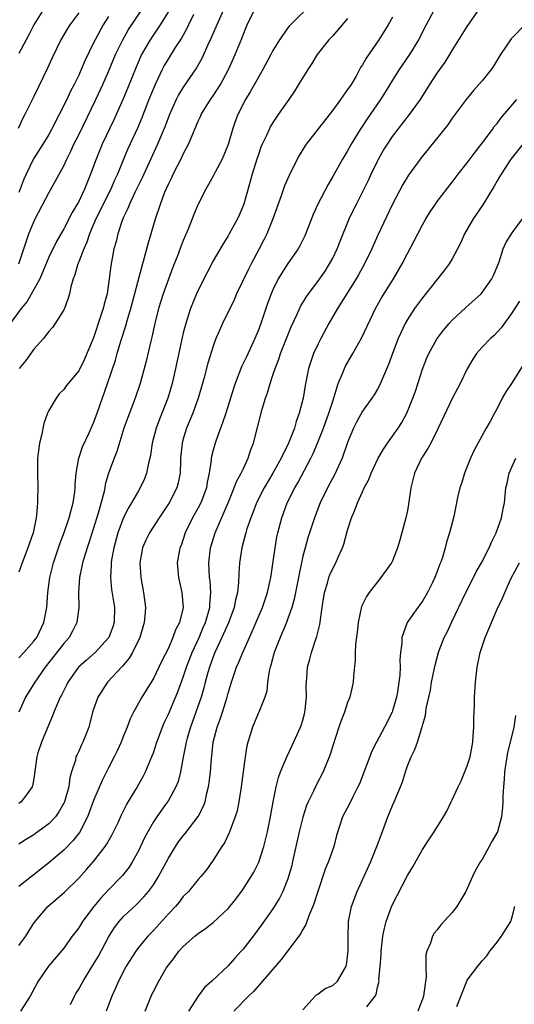
# Model space of a CAD drawing. Units: inches. Extents: x 2559000 to 2562000, y 1524000 to 1527000.
# Drawn here: x 2560267 to 2560333, y 1524636 to 1524768 of the extents above; entities that cross this region are included whole.
import ezdxf

# ---------------------------------------------------------------- set-up
doc = ezdxf.new("R2010")
doc.units = ezdxf.units.IN
doc.header["$MEASUREMENT"] = 0
doc.layers.add('LD25591524_2ft', color=112, linetype='Continuous')

msp = doc.modelspace()

# ---------------------------------------------------------------- linework, layer by layer
at = {"layer": 'LD25591524_2ft'}
for points, elevation in [([(2560306.21, 1524769.79), (2560303.36, 1524767), (2560303.19, 1524766.81), (2560303, 1524766.57), (2560301.87, 1524765), (2560301, 1524763.54), (2560300.72, 1524763), (2560299.65, 1524761), (2560299, 1524759.91), (2560297.97, 1524758.03), (2560297.33, 1524757), (2560296.3, 1524755), (2560295.95, 1524754.05), (2560295.59, 1524753), (2560295.01, 1524750.99), (2560294.19, 1524749), (2560293.28, 1524747.28), (2560293.1, 1524746.9), (2560292.37, 1524745.63), (2560292, 1524745), (2560291, 1524743), (2560290.41, 1524741.59), (2560290.19, 1524741), (2560289.65, 1524739.65), (2560289, 1524738.13), (2560288.68, 1524737.32), (2560288.3, 1524736.3), (2560287.56, 1524734.44), (2560287, 1524732.96), (2560286.31, 1524731), (2560285.7, 1524729), (2560285.21, 1524727), (2560284.81, 1524725.19), (2560284.67, 1524724.67), (2560284.04, 1524721.96), (2560283.24, 1524719), (2560282.57, 1524717), (2560281.56, 1524714.44), (2560281.05, 1524713), (2560280.12, 1524709.88), (2560279.74, 1524709), (2560278.99, 1524707), (2560278.54, 1524705.46), (2560278.48, 1524705), (2560278.35, 1524704.35), (2560277.61, 1524701.61), (2560277, 1524699.61), (2560276.36, 1524697.64), (2560276.12, 1524697), (2560275.72, 1524695.72), (2560275.51, 1524695), (2560275.44, 1524694.56), (2560275.1, 1524693), (2560274.96, 1524691), (2560275, 1524689), (2560274.77, 1524687), (2560274.17, 1524685.83), (2560273.71, 1524685), (2560273, 1524684.21), (2560270.52, 1524681), (2560269.13, 1524679), (2560267.89, 1524677), (2560266.97, 1524675)], 8568), ([(2560271, 1524770.21), (2560269, 1524767), (2560268.34, 1524765.66), (2560267.97, 1524765), (2560267, 1524763.14)], 8584), ([(2560287.14, 1524769), (2560285.91, 1524767), (2560284.56, 1524765), (2560283.42, 1524763), (2560283.29, 1524762.72), (2560282.68, 1524761.32), (2560281.53, 1524758.47), (2560280.94, 1524757.06), (2560279.71, 1524754.29), (2560278.16, 1524751), (2560277.32, 1524749), (2560276.59, 1524747), (2560276.13, 1524745.87), (2560275.79, 1524745), (2560275, 1524743.33), (2560274.81, 1524743), (2560274.12, 1524741.88), (2560273, 1524739.7), (2560272.01, 1524737.99), (2560271, 1524735.91), (2560269.78, 1524733), (2560269, 1524731.55), (2560268.07, 1524729.93), (2560267.28, 1524729), (2560265.81, 1524727)], 8576), ([(2560275, 1524768.6), (2560273.83, 1524767), (2560273.51, 1524766.49), (2560272.63, 1524765), (2560271.44, 1524762.56), (2560270.82, 1524761.18), (2560269, 1524757.38), (2560267.81, 1524755), (2560267.51, 1524754.49), (2560266.89, 1524753.11)], 8582), ([(2560266.99, 1524735), (2560268.35, 1524739), (2560269, 1524740.61), (2560269.18, 1524741), (2560271, 1524744.52), (2560271.91, 1524746.09), (2560273, 1524748.13), (2560273.4, 1524749), (2560273.94, 1524750.06), (2560274.37, 1524751), (2560275, 1524752.26), (2560277.29, 1524757), (2560278.22, 1524759), (2560279, 1524760.75), (2560279.94, 1524763), (2560280.89, 1524765), (2560281.66, 1524766.34), (2560283.43, 1524769)], 8578), ([(2560267, 1524643.77), (2560267.92, 1524645), (2560268.31, 1524645.69), (2560269, 1524646.76), (2560269.17, 1524647), (2560270.87, 1524649), (2560273.11, 1524650.89), (2560275, 1524652.77), (2560276.06, 1524653.94), (2560277, 1524655.01), (2560278.54, 1524657), (2560278.73, 1524657.27), (2560279.45, 1524658.55), (2560280.31, 1524660.31), (2560280.75, 1524661.25), (2560281.42, 1524662.58), (2560282.63, 1524664.63), (2560283.62, 1524666.38), (2560283.95, 1524667), (2560284.85, 1524669.15), (2560285, 1524669.56), (2560285.46, 1524671), (2560286.21, 1524673), (2560286.45, 1524673.55), (2560287, 1524674.72), (2560288.26, 1524677.74), (2560289, 1524679.67), (2560289.45, 1524681), (2560290.2, 1524683), (2560291.11, 1524685), (2560291.66, 1524686.34), (2560291.96, 1524687), (2560292.38, 1524688.38), (2560292.54, 1524689), (2560292.54, 1524689.46), (2560292.69, 1524691), (2560292.58, 1524692.58), (2560292.53, 1524693), (2560292.42, 1524695), (2560292.64, 1524697), (2560292.72, 1524697.28), (2560293.25, 1524699), (2560294.99, 1524703), (2560295.82, 1524705), (2560296.13, 1524705.87), (2560296.76, 1524707), (2560297, 1524707.54), (2560297.69, 1524709), (2560297.98, 1524710.02), (2560298.4, 1524711), (2560299.55, 1524715.55), (2560299.99, 1524717), (2560300.26, 1524717.74), (2560300.61, 1524719), (2560301, 1524720.09), (2560301.29, 1524721), (2560301.77, 1524722.23), (2560302.03, 1524723), (2560303.45, 1524726.55), (2560304.25, 1524728.25), (2560304.71, 1524729.29), (2560305.44, 1524730.56), (2560305.75, 1524731), (2560307, 1524732.63), (2560307.97, 1524734.03), (2560308.59, 1524735), (2560309, 1524735.78), (2560309.59, 1524737), (2560309.98, 1524738.02), (2560311.22, 1524741), (2560311.79, 1524742.21), (2560312.17, 1524743), (2560313, 1524744.6), (2560313.79, 1524746.21), (2560314.16, 1524747), (2560315, 1524748.75), (2560315.13, 1524749), (2560315.81, 1524750.19), (2560316.31, 1524751), (2560317, 1524752.04), (2560319.29, 1524755), (2560320.73, 1524757), (2560322.01, 1524759), (2560323, 1524760.51), (2560324.03, 1524761.97), (2560324.69, 1524763), (2560325, 1524763.55), (2560325.89, 1524765), (2560327, 1524766.76), (2560328.73, 1524769.27)], 8560), ([(2560267, 1524682.25), (2560267.68, 1524683), (2560269, 1524684.49), (2560269.38, 1524685), (2560270.35, 1524687), (2560270.72, 1524689), (2560270.86, 1524691), (2560271.14, 1524693), (2560271.64, 1524695), (2560272.47, 1524697.53), (2560273.06, 1524699.06), (2560273.74, 1524701), (2560273.98, 1524702.02), (2560274.27, 1524703), (2560274.49, 1524704.49), (2560274.54, 1524705), (2560274.55, 1524705.45), (2560274.68, 1524707), (2560275.02, 1524709), (2560275.5, 1524710.5), (2560276.4, 1524712.4), (2560277, 1524713.73), (2560277.47, 1524715), (2560278.87, 1524719), (2560279.91, 1524722.09), (2560280.16, 1524723), (2560280.65, 1524724.65), (2560281.31, 1524726.69), (2560281.53, 1524727.53), (2560281.98, 1524729), (2560283.43, 1524734.57), (2560283.83, 1524735.83), (2560284.31, 1524737.69), (2560285.3, 1524741), (2560285.95, 1524743), (2560286.5, 1524744.5), (2560287, 1524745.66), (2560287.45, 1524746.55), (2560287.64, 1524747), (2560288.79, 1524749.21), (2560289, 1524749.69), (2560289.72, 1524751), (2560290.18, 1524752.18), (2560290.68, 1524753.32), (2560291, 1524754.11), (2560291.29, 1524754.71), (2560291.41, 1524755), (2560292.65, 1524757), (2560293, 1524757.5), (2560293.96, 1524759), (2560295.05, 1524761), (2560295.95, 1524763), (2560296.83, 1524765.17), (2560297, 1524765.64), (2560297.57, 1524767), (2560298.51, 1524769)], 8570), ([(2560322.6, 1524769), (2560321.52, 1524767), (2560320.49, 1524765), (2560319.27, 1524763), (2560317.91, 1524761), (2560317, 1524759.59), (2560316.02, 1524757.98), (2560315.4, 1524757), (2560313.6, 1524754.4), (2560312.69, 1524753), (2560311.48, 1524751), (2560311, 1524750.12), (2560310.29, 1524749), (2560309, 1524746.7), (2560308.38, 1524745.62), (2560307.03, 1524742.97), (2560306.39, 1524741.61), (2560305.25, 1524738.75), (2560304.61, 1524737.39), (2560304.38, 1524737), (2560303, 1524735.05), (2560301.72, 1524733), (2560301, 1524731.54), (2560300.77, 1524731), (2560300.29, 1524729.71), (2560299.37, 1524727), (2560299, 1524726.02), (2560298.57, 1524725), (2560297.44, 1524722.56), (2560296.79, 1524721.21), (2560295.93, 1524719), (2560295.7, 1524718.3), (2560295.32, 1524717), (2560294.69, 1524715), (2560294.27, 1524713.73), (2560293.97, 1524713), (2560293.38, 1524711.38), (2560293.26, 1524711), (2560293, 1524710.05), (2560292.78, 1524709.22), (2560292.75, 1524709), (2560292.73, 1524708.73), (2560292.45, 1524707), (2560292.2, 1524705.8), (2560292.09, 1524705), (2560291.35, 1524703), (2560291, 1524702.33), (2560290.23, 1524701), (2560289.27, 1524699), (2560289, 1524698.16), (2560288.7, 1524697.3), (2560288.56, 1524697), (2560288.44, 1524696.44), (2560288.2, 1524695), (2560288.35, 1524693), (2560288.82, 1524691), (2560289, 1524689), (2560288.49, 1524687), (2560287.98, 1524686.02), (2560287.62, 1524685), (2560287, 1524683.56), (2560286.15, 1524681.85), (2560285, 1524679.49), (2560284.05, 1524677.95), (2560283.44, 1524677), (2560282.33, 1524675), (2560281.88, 1524674.12), (2560281.47, 1524673), (2560281, 1524671.85), (2560280.68, 1524671), (2560280.16, 1524669.84), (2560279.77, 1524669), (2560279, 1524667.54), (2560278.15, 1524665.85), (2560277, 1524663.18), (2560276.42, 1524661.58), (2560276.18, 1524661), (2560275.1, 1524658.9), (2560274.23, 1524657.77), (2560273, 1524656.52), (2560271, 1524654.83), (2560267, 1524651.69)], 8562), ([(2560294.37, 1524769), (2560293.49, 1524767), (2560292.75, 1524765.25), (2560292.3, 1524764.3), (2560291.5, 1524762.5), (2560290.77, 1524761.23), (2560289, 1524758.66), (2560288.37, 1524757.62), (2560288.06, 1524757), (2560287.17, 1524755), (2560286.58, 1524753.42), (2560285.57, 1524751), (2560283.51, 1524746.49), (2560282.53, 1524744.53), (2560281.8, 1524743), (2560281.6, 1524742.4), (2560281, 1524741.24), (2560280.89, 1524741), (2560280.82, 1524740.82), (2560280.22, 1524739), (2560280, 1524738), (2560279.71, 1524737), (2560279.29, 1524734.71), (2560279.1, 1524733), (2560278.79, 1524731), (2560278.39, 1524729.61), (2560278.27, 1524729), (2560277.94, 1524727.94), (2560277, 1524725.11), (2560276.11, 1524723), (2560275.77, 1524722.23), (2560275, 1524720.7), (2560273.58, 1524719), (2560273.33, 1524718.67), (2560273, 1524718.2), (2560272.41, 1524717.59), (2560271.97, 1524717), (2560271, 1524715.38), (2560270.84, 1524715), (2560270.35, 1524713.65), (2560270.03, 1524712.03), (2560269.76, 1524711), (2560269.5, 1524709), (2560269.48, 1524707), (2560269.53, 1524705), (2560269.51, 1524703.51), (2560269.49, 1524703), (2560269.36, 1524701.36), (2560269.3, 1524701), (2560268.89, 1524699), (2560268.2, 1524697), (2560267.42, 1524695), (2560267, 1524693.72)], 8572), ([(2560290.38, 1524768.38), (2560289.71, 1524767), (2560289.49, 1524766.51), (2560288.78, 1524765.22), (2560287.93, 1524763.93), (2560287, 1524762.46), (2560286.46, 1524761.54), (2560286.18, 1524761), (2560285.22, 1524759), (2560284.4, 1524757), (2560283.45, 1524754.55), (2560282.85, 1524753.15), (2560281.6, 1524750.4), (2560281, 1524748.99), (2560280.19, 1524747), (2560279.81, 1524746.19), (2560279.32, 1524745), (2560277.31, 1524741), (2560276.44, 1524739), (2560276.09, 1524737.91), (2560275.67, 1524737), (2560275, 1524735.26), (2560274.89, 1524735), (2560274.49, 1524733.51), (2560274.26, 1524733), (2560273.94, 1524731.94), (2560273.76, 1524731), (2560273.6, 1524730.4), (2560273.08, 1524729), (2560273, 1524728.84), (2560271.87, 1524727), (2560271.51, 1524726.49), (2560271, 1524725.94), (2560270.27, 1524725), (2560269, 1524723.6), (2560267.93, 1524722.07), (2560267.05, 1524721)], 8574), ([(2560279, 1524768.12), (2560278.28, 1524767), (2560277.19, 1524765), (2560277, 1524764.57), (2560275.84, 1524762.16), (2560275.35, 1524761), (2560275, 1524760.26), (2560274.38, 1524759), (2560273.9, 1524758.1), (2560273.4, 1524757), (2560272.41, 1524755), (2560271.38, 1524753), (2560271, 1524752.32), (2560270.21, 1524751), (2560268.96, 1524749.04), (2560267.96, 1524747), (2560267.67, 1524746.32), (2560267, 1524744.56)], 8580), ([(2560317, 1524768.02), (2560316.4, 1524767), (2560315.19, 1524765), (2560313.47, 1524762.53), (2560313, 1524761.65), (2560312.74, 1524761.26), (2560312.12, 1524760.12), (2560311.46, 1524759), (2560311.27, 1524758.73), (2560311, 1524758.31), (2560310.06, 1524757), (2560309, 1524755.56), (2560305.44, 1524751), (2560305.26, 1524750.74), (2560304.49, 1524749.51), (2560304.22, 1524749), (2560303.16, 1524746.84), (2560302.56, 1524745.44), (2560302.1, 1524744.1), (2560300.98, 1524741), (2560300.17, 1524739), (2560299.79, 1524738.21), (2560299.16, 1524737), (2560298.1, 1524735), (2560297.73, 1524734.27), (2560296.14, 1524731), (2560295.8, 1524730.2), (2560294.25, 1524727), (2560293.69, 1524725.69), (2560293.37, 1524725), (2560293, 1524724), (2560292.29, 1524721.71), (2560291.8, 1524719.8), (2560291.45, 1524718.55), (2560291, 1524717), (2560290.27, 1524715), (2560289.43, 1524713), (2560289, 1524711.58), (2560288.84, 1524711), (2560288.64, 1524709), (2560288.62, 1524708.62), (2560288.57, 1524707), (2560288.31, 1524705.68), (2560288.14, 1524705), (2560287.12, 1524703), (2560285.77, 1524701), (2560284.49, 1524699), (2560284, 1524698), (2560283.56, 1524697), (2560283.19, 1524695), (2560283.32, 1524693), (2560283.69, 1524691), (2560283.94, 1524689), (2560283.86, 1524687.86), (2560283.77, 1524687), (2560283.17, 1524685), (2560282.22, 1524683), (2560281.77, 1524682.23), (2560280.86, 1524681.14), (2560280.72, 1524681), (2560278.86, 1524679), (2560277.55, 1524677), (2560276.87, 1524675), (2560276.49, 1524673.51), (2560276.34, 1524673), (2560275.57, 1524671), (2560275.37, 1524670.63), (2560275, 1524669.78), (2560274.74, 1524669.26), (2560274.64, 1524669), (2560274.56, 1524668.56), (2560274.06, 1524667), (2560273.81, 1524666.19), (2560273.67, 1524665), (2560273.09, 1524663), (2560273, 1524662.8), (2560272.36, 1524661.64), (2560271.9, 1524661), (2560271, 1524660.04), (2560269.24, 1524658.76), (2560269, 1524658.6), (2560268, 1524658), (2560267, 1524657.35)], 8564), ([(2560311, 1524767.83), (2560309, 1524765.53), (2560308.5, 1524765), (2560306.94, 1524763), (2560306.2, 1524761.8), (2560305.66, 1524761), (2560304.44, 1524759), (2560303.88, 1524758.12), (2560303.12, 1524757), (2560301.72, 1524755), (2560301.41, 1524754.59), (2560301, 1524753.93), (2560300.65, 1524753.35), (2560300.48, 1524753), (2560300.08, 1524752.08), (2560299.57, 1524751), (2560299.4, 1524750.6), (2560299, 1524749.48), (2560298.84, 1524749), (2560298.22, 1524747), (2560297.09, 1524743), (2560297, 1524742.75), (2560296.48, 1524741.52), (2560296.24, 1524741), (2560295.16, 1524739), (2560295, 1524738.73), (2560294.32, 1524737.68), (2560293, 1524735.38), (2560292.18, 1524733.82), (2560291, 1524731.48), (2560290.78, 1524731), (2560289.95, 1524729), (2560289.48, 1524727.48), (2560289.32, 1524727), (2560289, 1524725.75), (2560288.86, 1524725.14), (2560287.98, 1524721), (2560287.52, 1524719), (2560286.91, 1524717), (2560285.8, 1524714.2), (2560285.36, 1524713), (2560284.84, 1524711), (2560284.6, 1524709.4), (2560284.51, 1524709), (2560284.33, 1524708.33), (2560284.08, 1524707), (2560283.79, 1524706.21), (2560283.24, 1524705), (2560283, 1524704.61), (2560282.08, 1524703), (2560281.66, 1524702.34), (2560281, 1524701.04), (2560280.26, 1524699), (2560279.71, 1524697), (2560279.4, 1524695.4), (2560279.34, 1524695), (2560279.35, 1524694.65), (2560279.25, 1524693), (2560279.41, 1524691.41), (2560279.78, 1524689), (2560279.74, 1524687), (2560279.57, 1524686.43), (2560279.05, 1524685), (2560279, 1524684.93), (2560277.21, 1524683), (2560276.03, 1524681.97), (2560274.96, 1524681), (2560273.56, 1524679), (2560273.38, 1524678.62), (2560273, 1524677.9), (2560272.71, 1524677.29), (2560272.54, 1524677), (2560272.17, 1524676.17), (2560271.69, 1524675), (2560271.51, 1524674.49), (2560271, 1524673.37), (2560270.03, 1524671), (2560269.54, 1524669.54), (2560269.38, 1524669), (2560269, 1524666.13), (2560268.84, 1524665.16), (2560268.78, 1524665), (2560268.09, 1524664.09), (2560267.29, 1524663), (2560267, 1524662.79)], 8566), ([(2560335, 1524767.27), (2560332.88, 1524765.12), (2560331.47, 1524763), (2560330.53, 1524761.47), (2560330.2, 1524761), (2560329, 1524759.51), (2560328.57, 1524759), (2560327.82, 1524758.18), (2560326.84, 1524757), (2560325, 1524754.49), (2560324.4, 1524753.6), (2560321, 1524749.39), (2560320.7, 1524749), (2560319.14, 1524746.86), (2560318.39, 1524745.61), (2560317, 1524742.97), (2560315, 1524738.74), (2560314.22, 1524737), (2560313.27, 1524735), (2560312.46, 1524733.54), (2560312.15, 1524733), (2560309.66, 1524729), (2560308.49, 1524727), (2560307.4, 1524725), (2560307, 1524724.22), (2560306.42, 1524723), (2560305.74, 1524721), (2560305.3, 1524718.7), (2560305.03, 1524717), (2560304.5, 1524715), (2560304.09, 1524713.91), (2560303.87, 1524713), (2560303.09, 1524711), (2560302.09, 1524709), (2560300.98, 1524707), (2560299.82, 1524705), (2560298.8, 1524703), (2560298.32, 1524701.68), (2560298.03, 1524701), (2560297.52, 1524699.52), (2560297.37, 1524699), (2560297.3, 1524698.7), (2560296.82, 1524697), (2560296.53, 1524695), (2560296.43, 1524693.57), (2560296.41, 1524692.41), (2560296.24, 1524691), (2560295.98, 1524690.02), (2560295.79, 1524689), (2560295.04, 1524686.96), (2560294.17, 1524685), (2560293.23, 1524683), (2560293, 1524682.42), (2560292.5, 1524681), (2560292.29, 1524680.29), (2560291.94, 1524679), (2560291.76, 1524678.24), (2560291.38, 1524677), (2560290.68, 1524675), (2560289.96, 1524673), (2560289.53, 1524671.53), (2560289.39, 1524671), (2560288.98, 1524668.98), (2560288.61, 1524667), (2560288.3, 1524665.7), (2560288.02, 1524665), (2560287, 1524663.17), (2560286.62, 1524662.62), (2560285.45, 1524661), (2560285, 1524660.32), (2560284.25, 1524659), (2560283.82, 1524658.18), (2560283, 1524656.45), (2560282.22, 1524655), (2560281.75, 1524654.25), (2560280.87, 1524653.13), (2560279, 1524651.22), (2560277.93, 1524650.07), (2560277.04, 1524649), (2560275.51, 1524647), (2560275, 1524646.15), (2560274.12, 1524645), (2560273, 1524643.41), (2560270.98, 1524641), (2560269.58, 1524639), (2560268.51, 1524637), (2560267.21, 1524635)], 8558), ([(2560273.89, 1524635.89), (2560274.44, 1524637), (2560274.64, 1524637.36), (2560275, 1524637.95), (2560275.39, 1524638.61), (2560275.58, 1524639), (2560277, 1524641.28), (2560277.64, 1524642.36), (2560279, 1524644.89), (2560279.81, 1524646.19), (2560280.44, 1524647), (2560281, 1524647.64), (2560282.73, 1524649.27), (2560283.73, 1524650.27), (2560284.35, 1524651), (2560285, 1524651.9), (2560285.7, 1524653), (2560287, 1524655.47), (2560287.94, 1524657), (2560288.37, 1524657.63), (2560289, 1524658.47), (2560289.24, 1524658.76), (2560290.98, 1524661.02), (2560291.68, 1524662.32), (2560291.92, 1524663), (2560292.17, 1524664.17), (2560292.39, 1524665), (2560292.47, 1524665.53), (2560292.64, 1524667), (2560292.78, 1524668.78), (2560292.83, 1524669.17), (2560293.01, 1524671), (2560293.54, 1524673), (2560293.95, 1524674.05), (2560294.26, 1524675), (2560294.87, 1524677), (2560295, 1524677.52), (2560295.44, 1524679), (2560296.13, 1524681), (2560296.41, 1524681.6), (2560296.96, 1524683), (2560298.22, 1524685.78), (2560299, 1524687.66), (2560299.58, 1524689), (2560300.28, 1524691), (2560300.72, 1524693), (2560301.28, 1524697), (2560301.54, 1524698.46), (2560301.66, 1524699), (2560302.17, 1524701), (2560302.9, 1524703), (2560303.91, 1524705), (2560304.31, 1524705.69), (2560306.08, 1524709), (2560306.39, 1524709.61), (2560306.98, 1524711), (2560307.76, 1524713), (2560308.48, 1524715), (2560309, 1524716.64), (2560309.2, 1524717.2), (2560309.74, 1524719), (2560310.31, 1524720.31), (2560310.56, 1524721), (2560310.69, 1524721.31), (2560311.69, 1524723), (2560312.88, 1524725.12), (2560314.71, 1524729), (2560315.54, 1524730.46), (2560317.12, 1524733), (2560318.3, 1524735), (2560319, 1524736.38), (2560319.92, 1524738.08), (2560320.37, 1524739), (2560321, 1524740.21), (2560321.46, 1524741), (2560322.05, 1524741.95), (2560322.74, 1524743), (2560323, 1524743.36), (2560325, 1524745.92), (2560325.81, 1524747), (2560327, 1524748.51), (2560328.05, 1524749.95), (2560329, 1524751.14), (2560330.38, 1524753), (2560330.63, 1524753.37), (2560331, 1524753.8), (2560331.51, 1524754.49), (2560333.64, 1524757)], 8556), ([(2560334.45, 1524751), (2560332.86, 1524749), (2560331.53, 1524747), (2560331.34, 1524746.66), (2560331, 1524746.11), (2560330.6, 1524745.4), (2560329.09, 1524742.91), (2560327.79, 1524741), (2560326.65, 1524739), (2560326.15, 1524737.85), (2560325.72, 1524737), (2560325, 1524735.68), (2560324.6, 1524735), (2560323.91, 1524734.09), (2560321, 1524730.46), (2560319.95, 1524729), (2560319, 1524727.54), (2560318.69, 1524727), (2560317.76, 1524725), (2560317, 1524723), (2560316.47, 1524721.53), (2560315.65, 1524719.65), (2560315.27, 1524718.73), (2560315, 1524718.21), (2560314.55, 1524717.45), (2560314.25, 1524717), (2560313, 1524715.29), (2560312.18, 1524713.82), (2560311.79, 1524713), (2560311, 1524711.07), (2560310.27, 1524709), (2560309.24, 1524706.76), (2560308.3, 1524705), (2560307.33, 1524703), (2560306.56, 1524701), (2560305.69, 1524698.31), (2560305.3, 1524697), (2560305, 1524695.89), (2560304.8, 1524695), (2560304.49, 1524693.51), (2560304.42, 1524693), (2560303.86, 1524690.14), (2560303.52, 1524689), (2560303, 1524687.52), (2560302.8, 1524687), (2560301.96, 1524685), (2560301.18, 1524683), (2560300.72, 1524681.28), (2560300.63, 1524681), (2560300.5, 1524680.5), (2560300.29, 1524679), (2560300.18, 1524677.82), (2560299.91, 1524677), (2560299.09, 1524675), (2560299, 1524674.81), (2560298.27, 1524673), (2560297.96, 1524671.96), (2560297.65, 1524671), (2560297.51, 1524670.49), (2560297.29, 1524669), (2560296.75, 1524665), (2560296.43, 1524663), (2560296.19, 1524661.81), (2560295.96, 1524661), (2560295.32, 1524659.32), (2560295.16, 1524658.84), (2560294.51, 1524657.49), (2560294.17, 1524657), (2560293, 1524655.17), (2560292.1, 1524653.9), (2560291.36, 1524653), (2560291, 1524652.61), (2560289.68, 1524651), (2560289, 1524650.32), (2560288.43, 1524649.57), (2560287.94, 1524649), (2560287, 1524647.99), (2560285, 1524645.76), (2560284.26, 1524645), (2560283, 1524643.49), (2560282.63, 1524643), (2560281.37, 1524641), (2560280.33, 1524639), (2560279.94, 1524638.06), (2560279.43, 1524637), (2560278.7, 1524635)], 8554), ([(2560283.92, 1524635), (2560284.8, 1524637.2), (2560285, 1524637.61), (2560285.72, 1524639), (2560286.73, 1524640.73), (2560287, 1524641.15), (2560287.82, 1524642.18), (2560288.42, 1524643), (2560289, 1524643.66), (2560290.54, 1524645), (2560291, 1524645.38), (2560291.97, 1524646.03), (2560293, 1524646.86), (2560295, 1524648.72), (2560295.24, 1524649), (2560296.03, 1524649.97), (2560296.79, 1524651), (2560297, 1524651.3), (2560298.1, 1524653), (2560298.42, 1524653.58), (2560299.09, 1524654.91), (2560299.76, 1524657), (2560300.25, 1524659), (2560300.69, 1524661), (2560301.04, 1524663), (2560301.42, 1524665), (2560301.73, 1524666.27), (2560302, 1524667), (2560302.84, 1524669), (2560303.55, 1524670.45), (2560304.69, 1524673), (2560304.78, 1524673.22), (2560305, 1524673.95), (2560305.23, 1524674.77), (2560305.28, 1524675), (2560305.33, 1524675.33), (2560305.5, 1524677), (2560305.45, 1524678.55), (2560305.55, 1524679.55), (2560305.63, 1524681), (2560305.93, 1524682.07), (2560306.18, 1524683), (2560306.75, 1524684.75), (2560306.89, 1524685.11), (2560307.27, 1524686.73), (2560307.57, 1524689), (2560307.89, 1524691), (2560308.28, 1524692.28), (2560308.48, 1524693), (2560308.62, 1524693.38), (2560309, 1524694.23), (2560309.41, 1524695), (2560309.74, 1524695.74), (2560310.32, 1524697), (2560310.5, 1524697.5), (2560311, 1524699.34), (2560311.52, 1524701), (2560311.98, 1524702.02), (2560312.33, 1524703), (2560313, 1524704.5), (2560313.23, 1524705), (2560313.85, 1524706.15), (2560314.15, 1524707), (2560315.07, 1524709), (2560315.79, 1524710.21), (2560316.31, 1524711), (2560317, 1524711.92), (2560317.75, 1524713), (2560318.24, 1524713.76), (2560318.92, 1524715), (2560319.74, 1524717), (2560320.06, 1524717.94), (2560321, 1524720.9), (2560321.6, 1524722.4), (2560321.87, 1524723), (2560322.99, 1524725), (2560323.85, 1524726.15), (2560324.58, 1524727), (2560325, 1524727.47), (2560326.83, 1524729.17), (2560328.85, 1524731), (2560329, 1524731.16), (2560330.31, 1524733), (2560330.54, 1524733.46), (2560331.27, 1524735.27), (2560331.82, 1524737), (2560332.18, 1524737.82), (2560333, 1524739.17), (2560334.4, 1524741)], 8552), ([(2560334.01, 1524729.99), (2560333, 1524728.47), (2560331.55, 1524726.45), (2560330.6, 1524725.4), (2560330.13, 1524725), (2560329, 1524723.83), (2560328.26, 1524723), (2560327.76, 1524722.24), (2560327, 1524720.95), (2560326.08, 1524719), (2560325, 1524716.96), (2560323.13, 1524713), (2560322.12, 1524711), (2560321.73, 1524710.27), (2560320.89, 1524709), (2560319.95, 1524707), (2560319.75, 1524706.25), (2560319.47, 1524705), (2560319.16, 1524702.84), (2560319, 1524702.01), (2560318.78, 1524701), (2560317.99, 1524698.01), (2560317.68, 1524697), (2560317, 1524695.27), (2560316.87, 1524695), (2560315.46, 1524693), (2560315, 1524692.46), (2560313.86, 1524691), (2560313.5, 1524690.5), (2560312.86, 1524689.14), (2560312.41, 1524687), (2560312.28, 1524685.72), (2560312.07, 1524684.07), (2560312.01, 1524683), (2560312, 1524682), (2560311.76, 1524679.76), (2560311.73, 1524679), (2560311.61, 1524678.39), (2560311.28, 1524677), (2560311, 1524676.3), (2560310.57, 1524675), (2560310.11, 1524673.89), (2560309.84, 1524673), (2560309, 1524670.5), (2560308.65, 1524669.35), (2560307.74, 1524667), (2560306.78, 1524665.22), (2560306.43, 1524664.43), (2560305.71, 1524663), (2560305.51, 1524662.49), (2560305, 1524660.96), (2560304.52, 1524659), (2560303.63, 1524655), (2560303.51, 1524654.49), (2560303.1, 1524653), (2560303, 1524652.7), (2560302.32, 1524651), (2560301.89, 1524650.11), (2560301, 1524648.7), (2560299.46, 1524646.54), (2560298.61, 1524645.39), (2560297, 1524643.29), (2560296.75, 1524643), (2560295.91, 1524642.09), (2560295, 1524641.03), (2560292.83, 1524639), (2560291.86, 1524638.14), (2560291, 1524636.98), (2560289.71, 1524635)], 8550), ([(2560334.5, 1524721.5), (2560333, 1524719.11), (2560332.15, 1524717.85), (2560331.69, 1524717), (2560331, 1524715.65), (2560330.64, 1524715), (2560330.08, 1524713.92), (2560329.54, 1524713), (2560327.92, 1524710.08), (2560327.45, 1524709), (2560327, 1524707.86), (2560326.62, 1524707), (2560326.26, 1524705.74), (2560326, 1524705), (2560325.71, 1524703.71), (2560325.19, 1524701.19), (2560324.63, 1524699), (2560324.24, 1524697.76), (2560324.07, 1524697), (2560323.69, 1524695.69), (2560323.44, 1524695), (2560323.3, 1524694.7), (2560323, 1524693.82), (2560322.67, 1524693), (2560322.35, 1524692.35), (2560321.67, 1524691), (2560321, 1524689.85), (2560320.65, 1524689.35), (2560320.37, 1524689), (2560318.96, 1524687), (2560318.26, 1524685), (2560318.25, 1524684.25), (2560318.07, 1524683), (2560317.98, 1524682.02), (2560318.01, 1524681), (2560317.97, 1524679.97), (2560317.86, 1524679), (2560317.66, 1524677.66), (2560317.53, 1524677), (2560317, 1524675.16), (2560316.94, 1524675), (2560315.93, 1524673), (2560314.87, 1524671), (2560314.24, 1524669.76), (2560312.57, 1524665.43), (2560312.37, 1524665), (2560311.67, 1524663.67), (2560311.25, 1524662.75), (2560310.3, 1524661), (2560309.5, 1524658.5), (2560309.15, 1524657), (2560308.45, 1524655), (2560308.01, 1524653.99), (2560307, 1524651), (2560306.52, 1524649.48), (2560306.35, 1524649), (2560305.87, 1524647.87), (2560305.41, 1524646.59), (2560305, 1524645.91), (2560304.68, 1524645.32), (2560304.45, 1524645), (2560302.96, 1524643), (2560302.1, 1524641.9), (2560299.58, 1524639), (2560299.33, 1524638.67), (2560299, 1524638.34), (2560298.39, 1524637.61), (2560297.72, 1524637), (2560295.75, 1524635)], 8548), ([(2560305, 1524635.18), (2560306.67, 1524637), (2560306.84, 1524637.16), (2560307, 1524637.25), (2560307.99, 1524638.01), (2560309, 1524638.42), (2560309.65, 1524639), (2560310.79, 1524641), (2560310.83, 1524641.17), (2560311, 1524642.26), (2560311.08, 1524643.08), (2560311.06, 1524645), (2560311.11, 1524646.89), (2560311.12, 1524647), (2560311.52, 1524649), (2560312.26, 1524651), (2560314.09, 1524655), (2560314.92, 1524657), (2560315.47, 1524658.53), (2560316.38, 1524661), (2560317, 1524662.49), (2560317.24, 1524663), (2560318.09, 1524665), (2560318.34, 1524665.66), (2560318.73, 1524667), (2560319, 1524667.82), (2560319.48, 1524669), (2560320.01, 1524669.99), (2560320.34, 1524671), (2560320.92, 1524672.92), (2560320.97, 1524673.03), (2560321, 1524673.2), (2560321.43, 1524674.57), (2560321.51, 1524675.51), (2560322.07, 1524677.93), (2560322.23, 1524679), (2560322.69, 1524681.31), (2560323.15, 1524683), (2560323.23, 1524683.23), (2560323.93, 1524685), (2560324.3, 1524685.7), (2560324.9, 1524687), (2560326.82, 1524691), (2560327.84, 1524693), (2560328.22, 1524693.78), (2560328.91, 1524695), (2560329.94, 1524697), (2560330.24, 1524697.76), (2560330.87, 1524699), (2560331.59, 1524701), (2560331.81, 1524702.19), (2560332, 1524703), (2560332.19, 1524705), (2560332.34, 1524705.66), (2560332.61, 1524707), (2560333.51, 1524709)], 8546), ([(2560313.58, 1524635.58), (2560314.67, 1524637), (2560314.8, 1524637.2), (2560315, 1524638.21), (2560315.19, 1524638.81), (2560315.2, 1524639), (2560315.19, 1524639.19), (2560315.36, 1524641), (2560315.48, 1524642.52), (2560315.47, 1524643), (2560315.7, 1524645), (2560315.92, 1524646.08), (2560316.16, 1524647), (2560316.91, 1524649.09), (2560319, 1524653.13), (2560319.72, 1524654.28), (2560321, 1524656.6), (2560321.94, 1524658.06), (2560322.58, 1524659), (2560323.83, 1524661), (2560324.27, 1524661.73), (2560324.86, 1524663), (2560325, 1524663.27), (2560325.77, 1524665), (2560326.19, 1524665.81), (2560327, 1524667.8), (2560327.38, 1524669), (2560327.74, 1524671), (2560327.81, 1524671.81), (2560327.87, 1524673), (2560327.87, 1524674.13), (2560327.97, 1524675.97), (2560327.99, 1524677), (2560328.13, 1524679), (2560328.34, 1524681), (2560328.73, 1524683), (2560329.4, 1524685), (2560331, 1524688.78), (2560331.74, 1524690.26), (2560332.02, 1524691), (2560332.86, 1524692.86), (2560333.99, 1524695)], 8544), ([(2560333.46, 1524674.54), (2560333.22, 1524673), (2560332.75, 1524671), (2560332.41, 1524669.59), (2560332.3, 1524669), (2560332, 1524667), (2560331.96, 1524666.04), (2560331.85, 1524665), (2560331.75, 1524663.75), (2560331.76, 1524663), (2560331.74, 1524662.26), (2560331.59, 1524661), (2560331.04, 1524659), (2560330.3, 1524657.7), (2560329.96, 1524657), (2560329, 1524655.3), (2560328.8, 1524655), (2560328.13, 1524653.87), (2560327.72, 1524653), (2560327, 1524651.38), (2560326.8, 1524651), (2560325.6, 1524649), (2560325, 1524648.21), (2560323.46, 1524646.54), (2560323, 1524645.89), (2560322.59, 1524645.41), (2560322.37, 1524645), (2560322.09, 1524644.09), (2560321.61, 1524643), (2560321.48, 1524642.52), (2560321.45, 1524641), (2560321.5, 1524639.5), (2560321.43, 1524639), (2560321.36, 1524638.64), (2560321.15, 1524637), (2560321, 1524636.58), (2560320.38, 1524635)], 8542), ([(2560325.63, 1524635.63), (2560326.94, 1524639), (2560327, 1524639.12), (2560328.44, 1524641), (2560328.7, 1524641.3), (2560329, 1524641.7), (2560329.61, 1524642.39), (2560330.03, 1524643), (2560331, 1524644.2), (2560331.57, 1524645), (2560332.14, 1524645.86), (2560332.82, 1524647), (2560333, 1524647.6), (2560333.36, 1524649)], 8540)]:
    msp.add_lwpolyline(points, dxfattribs=dict(at, elevation=elevation))

doc.saveas('drawing.dxf')
